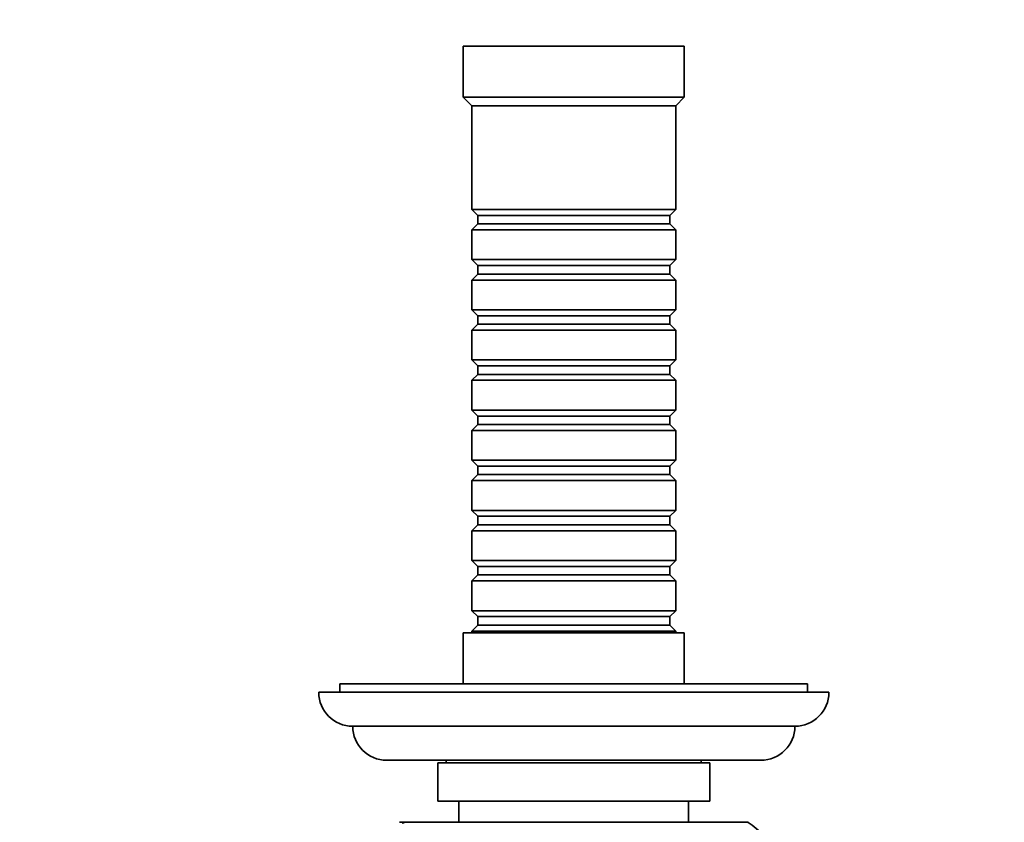
# Model space of a CAD drawing. Units: millimetres. Extents: x 0 to 1387, y 0 to 1218.
# Drawn here: x 577 to 693, y 352 to 446 of the extents above; entities that cross this region are included whole.
import ezdxf
from ezdxf import colors
from ezdxf.entities.mleader import LeaderData, LeaderLine
from ezdxf.math import Vec2, Vec3

# ---------------------------------------------------------------- set-up
doc = ezdxf.new("R2010")
doc.units = ezdxf.units.MM
doc.layers.add('DV5_Défaut', color=7, linetype='Continuous')
doc.layers.add('Défaut', color=7, linetype='Continuous')

# ---------------------------------------------------------------- blocks, each defined once
blk = doc.blocks.new('_DOT')
at = {"color": 0}
blk.add_line((0, 0), (-1, 0), dxfattribs=at)
at = {"color": 0, "const_width": 0.333}
blk.add_lwpolyline([(-0.1665, 0, 1), (0.1665, 0, 1)], format="xyb", close=True, dxfattribs=at)
blk = doc.blocks.new('SE4')
at = {"layer": 'DV5_Défaut', "color": 7, "linetype": 'Continuous', "lineweight": 35}
for p, q in [((655.64, 443.29), (629.64, 443.29)), ((629.64, 443.29), (629.64, 437.29)), ((655.64, 437.29), (655.64, 443.29)), ((655.64, 437.29), (629.64, 437.29)), ((629.64, 437.29), (630.64, 436.29)), ((654.64, 436.29), (655.64, 437.29)), ((654.64, 436.29), (630.64, 436.29)), ((630.64, 436.29), (630.64, 424.09)), ((654.64, 424.09), (654.64, 436.29)), ((654.64, 424.09), (630.64, 424.09)), ((630.64, 424.09), (631.34, 423.39)), ((653.94, 423.39), (654.64, 424.09)), ((631.34, 423.39), (653.94, 423.39)), ((631.34, 423.39), (631.34, 422.39)), ((653.94, 422.39), (653.94, 423.39)), ((631.34, 422.39), (630.64, 421.69)), ((630.64, 421.69), (654.64, 421.69)), ((630.64, 421.69), (630.64, 418.19)), ((631.34, 422.39), (653.94, 422.39)), ((654.64, 421.69), (653.94, 422.39)), ((654.64, 418.19), (654.64, 421.69)), ((654.64, 418.19), (630.64, 418.19)), ((630.64, 418.19), (631.34, 417.49)), ((653.94, 417.49), (654.64, 418.19)), ((631.34, 417.49), (653.94, 417.49)), ((631.34, 417.49), (631.34, 416.49)), ((653.94, 416.49), (653.94, 417.49)), ((631.34, 416.49), (630.64, 415.79)), ((630.64, 415.79), (654.64, 415.79)), ((630.64, 415.79), (630.64, 412.29)), ((631.34, 416.49), (653.94, 416.49)), ((654.64, 415.79), (653.94, 416.49)), ((654.64, 412.29), (654.64, 415.79)), ((654.64, 412.29), (630.64, 412.29)), ((630.64, 412.29), (631.34, 411.59)), ((653.94, 411.59), (654.64, 412.29)), ((631.34, 411.59), (653.94, 411.59)), ((631.34, 411.59), (631.34, 410.59)), ((653.94, 410.59), (653.94, 411.59)), ((631.34, 410.59), (630.64, 409.89)), ((631.34, 410.59), (653.94, 410.59)), ((654.64, 409.89), (653.94, 410.59)), ((630.64, 409.89), (654.64, 409.89)), ((630.64, 409.89), (630.64, 406.39)), ((654.64, 406.39), (654.64, 409.89)), ((654.64, 406.39), (630.64, 406.39)), ((630.64, 406.39), (631.34, 405.69)), ((631.34, 405.69), (653.94, 405.69)), ((631.34, 405.69), (631.34, 404.69)), ((653.94, 405.69), (654.64, 406.39)), ((653.94, 404.69), (653.94, 405.69)), ((631.34, 404.69), (630.64, 403.99)), ((631.34, 404.69), (653.94, 404.69)), ((654.64, 403.99), (653.94, 404.69)), ((630.64, 403.99), (654.64, 403.99)), ((630.64, 403.99), (630.64, 400.49)), ((654.64, 400.49), (654.64, 403.99)), ((654.64, 400.49), (630.64, 400.49)), ((630.64, 400.49), (631.34, 399.79)), ((631.34, 399.79), (653.94, 399.79)), ((631.34, 399.79), (631.34, 398.79)), ((653.94, 399.79), (654.64, 400.49)), ((653.94, 398.79), (653.94, 399.79)), ((631.34, 398.79), (630.64, 398.09)), ((631.34, 398.79), (653.94, 398.79)), ((654.64, 398.09), (653.94, 398.79)), ((630.64, 398.09), (654.64, 398.09)), ((630.64, 398.09), (630.64, 394.59)), ((654.64, 394.59), (654.64, 398.09)), ((654.64, 394.59), (630.64, 394.59)), ((630.64, 394.59), (631.34, 393.89)), ((631.34, 393.89), (653.94, 393.89)), ((631.34, 393.89), (631.34, 392.89)), ((653.94, 393.89), (654.64, 394.59)), ((653.94, 392.89), (653.94, 393.89)), ((631.34, 392.89), (630.64, 392.19)), ((631.34, 392.89), (653.94, 392.89)), ((654.64, 392.19), (653.94, 392.89)), ((630.64, 392.19), (654.64, 392.19)), ((630.64, 392.19), (630.64, 388.69)), ((654.64, 388.69), (654.64, 392.19)), ((654.64, 388.69), (630.64, 388.69)), ((630.64, 388.69), (631.34, 387.99)), ((631.34, 387.99), (653.94, 387.99)), ((631.34, 387.99), (631.34, 386.99)), ((653.94, 387.99), (654.64, 388.69)), ((653.94, 386.99), (653.94, 387.99)), ((631.34, 386.99), (630.64, 386.29)), ((631.34, 386.99), (653.94, 386.99)), ((654.64, 386.29), (653.94, 386.99)), ((630.64, 386.29), (654.64, 386.29)), ((630.64, 386.29), (630.64, 382.79)), ((654.64, 382.79), (654.64, 386.29)), ((654.64, 382.79), (630.64, 382.79)), ((630.64, 382.79), (631.34, 382.09)), ((653.94, 382.09), (654.64, 382.79)), ((631.34, 381.09), (630.64, 380.39)), ((631.34, 382.09), (653.94, 382.09)), ((631.34, 382.09), (631.34, 381.09)), ((631.34, 381.09), (653.94, 381.09)), ((653.94, 381.09), (653.94, 382.09)), ((654.64, 380.39), (653.94, 381.09)), ((630.64, 380.39), (654.64, 380.39)), ((630.64, 380.39), (630.64, 376.89)), ((654.64, 376.89), (654.64, 380.39)), ((654.64, 376.89), (630.64, 376.89)), ((630.64, 376.89), (631.34, 376.19)), ((653.94, 376.19), (654.64, 376.89)), ((631.34, 375.19), (630.64, 374.49)), ((631.34, 376.19), (653.94, 376.19)), ((631.34, 376.19), (631.34, 375.19)), ((631.34, 375.19), (653.94, 375.19)), ((653.94, 375.19), (653.94, 376.19)), ((654.64, 374.49), (653.94, 375.19)), ((655.64, 374.29), (629.64, 374.29)), ((629.64, 374.29), (629.64, 368.29)), ((630.64, 374.49), (654.64, 374.49)), ((630.64, 374.49), (630.64, 374.29)), ((654.64, 374.29), (654.64, 374.49)), ((655.64, 368.29), (655.64, 374.29)), ((670.14, 368.29), (615.14, 368.29)), ((615.14, 368.29), (615.14, 367.29)), ((670.14, 367.29), (670.14, 368.29)), ((672.64, 367.29), (612.64, 367.29)), ((668.64, 363.29), (616.64, 363.29)), ((664.64, 359.29), (620.64, 359.29)), ((658.64, 358.99), (626.64, 358.99)), ((626.64, 358.99), (626.64, 354.49)), ((627.64, 359.29), (627.64, 358.99)), ((657.64, 358.99), (657.64, 359.29)), ((658.64, 354.49), (658.64, 358.99)), ((658.64, 354.49), (626.64, 354.49)), ((629.14, 354.49), (629.14, 351.99)), ((656.14, 351.99), (656.14, 354.49)), ((663.14, 351.99), (622.14, 351.99))]:
    blk.add_line(p, q, dxfattribs=at)
for centre, radius, start, end in [((616.64, 367.29), 4, 180, 270), ((668.64, 367.29), 4, 270, 0), ((620.64, 363.29), 4, 180.0175, 270), ((664.64, 363.29), 4, 270, 359.9825), ((623.76, 349.18), 2.99, 109.246, 115.5633), ((651.88, 335.99), 19.56, 41.0132, 54.8682)]:
    blk.add_arc(centre, radius, start, end, dxfattribs=at)

msp = doc.modelspace()

# ---------------------------------------------------------------- block references
at = {"layer": 'Défaut'}
msp.add_blockref('SE4', (0, 0), dxfattribs=at)

# ---------------------------------------------------------------- leaders
at = {"layer": 'Défaut', "color": 7, "linetype": 'Continuous', "lineweight": 18}
ml = msp.add_multileader_mtext('Standard', dxfattribs=at)
ml.set_content('{\\pxsm0.9;\\fSolid Edge ISO|b1||i0||c0|p34;\\W1.;21/03/2017\\P}', color=256)
ml.set_leader_properties()
ml.set_arrow_properties(name='DOT')
ml.build(insert=Vec2(0, 0))
ml.multileader.update_dxf_attribs({"leader_type": 0, "dogleg_length": 0, "arrow_head_size": 12})
ctx = ml.context
ctx.base_point, ctx.char_height, ctx.arrow_head_size, ctx.landing_gap_size = Vec3(1080.13, 1210.65), 12, 12, 4.2
notes = []
notes.append((ctx, [(0, (0, 0, 0), (0, 0), (1, 0), 1, [])]))
ctx.mtext.insert = Vec3(1082.13, 1216.77)
for ctx, leaders in notes:
    for number, flags, end, landing, length, lines in leaders:
        leader = LeaderData()
        leader.index, (leader.has_last_leader_line, leader.has_dogleg_vector, leader.attachment_direction) = number, flags
        leader.last_leader_point, leader.dogleg_vector, leader.dogleg_length = Vec3(end), Vec3(landing), length
        for number, points, colour, breaks in lines:
            line = LeaderLine()
            line.index, line.vertices, line.color, line.breaks = number, Vec3.list(points), colors.encode_raw_color(colour), breaks
            leader.lines.append(line)
        ctx.leaders.append(leader)

doc.saveas('drawing.dxf')
